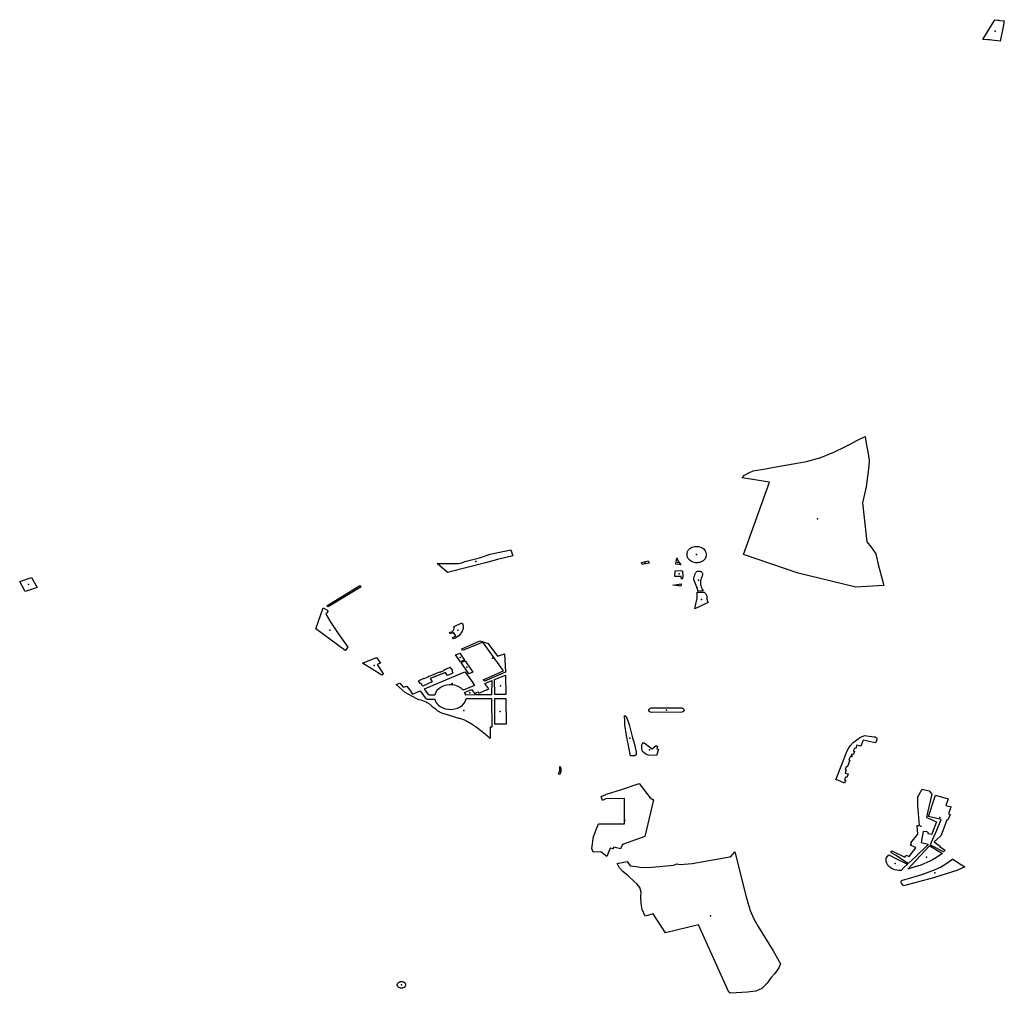
# Model space of a CAD drawing. Extents: x -9.47 to -9.31, y 38.676 to 38.759.
# Drawn here: x -9.348 to -9.336, y 38.734 to 38.745 of the extents above; entities that cross this region are included whole.
import ezdxf

# ---------------------------------------------------------------- set-up
doc = ezdxf.new("R2010")
doc.units = 0

msp = doc.modelspace()

# ---------------------------------------------------------------- linework, layer by layer
at = {"layer": 'espaco_verde'}
for points in [[(-9.336207, 38.744954), (-9.336063, 38.745189), (-9.336026, 38.745185), (-9.336015, 38.745183), (-9.336007, 38.745181), (-9.33595, 38.745175), (-9.335968, 38.745082), (-9.336, 38.744934), (-9.336097, 38.744945), (-9.336128, 38.744949), (-9.336147, 38.74495), (-9.336207, 38.744954)], [(-9.339071, 38.739732), (-9.339043, 38.739762), (-9.338994, 38.739791), (-9.338939, 38.739812), (-9.338795, 38.739839), (-9.33869, 38.739859), (-9.338399, 38.739908), (-9.338304, 38.739926), (-9.338136, 38.739974), (-9.337982, 38.740035), (-9.337842, 38.740105), (-9.337771, 38.740138), (-9.337705, 38.740174), (-9.337609, 38.740222), (-9.337594, 38.740141), (-9.337576, 38.74004), (-9.33756, 38.739938), (-9.337564, 38.73987), (-9.337597, 38.739624), (-9.33764, 38.739433), (-9.337587, 38.738969), (-9.337534, 38.738905), (-9.33748, 38.738826), (-9.337456, 38.738713), (-9.337385, 38.738447), (-9.337719, 38.738426), (-9.338405, 38.738594), (-9.339057, 38.738816), (-9.338748, 38.739677), (-9.339071, 38.739732)], [(-9.341984, 38.738757), (-9.342128, 38.738718), (-9.342582, 38.738602), (-9.342704, 38.73871), (-9.34245, 38.738711), (-9.342412, 38.738718), (-9.342374, 38.738733), (-9.342326, 38.738744), (-9.342199, 38.738779), (-9.342074, 38.738822), (-9.341827, 38.738874), (-9.341803, 38.738803), (-9.341984, 38.738757)], [(-9.339514, 38.738862), (-9.339508, 38.73885), (-9.339503, 38.738839), (-9.339501, 38.738826), (-9.3395, 38.738814), (-9.339501, 38.738802), (-9.339503, 38.738789), (-9.339507, 38.738777), (-9.339513, 38.738766), (-9.33952, 38.738758), (-9.339527, 38.73875), (-9.339536, 38.738743), (-9.339546, 38.738736), (-9.339556, 38.738731), (-9.339567, 38.738727), (-9.339579, 38.738723), (-9.339591, 38.73872), (-9.339603, 38.738719), (-9.339616, 38.738718), (-9.339628, 38.738719), (-9.339641, 38.738721), (-9.339654, 38.738724), (-9.339666, 38.738729), (-9.339677, 38.738734), (-9.339688, 38.73874), (-9.339697, 38.738748), (-9.339706, 38.738756), (-9.339713, 38.738765), (-9.339719, 38.738774), (-9.339723, 38.738784), (-9.339726, 38.738794), (-9.339728, 38.738801), (-9.339728, 38.738809), (-9.339729, 38.738816), (-9.339728, 38.738823), (-9.339728, 38.738831), (-9.339726, 38.738838), (-9.339724, 38.738845), (-9.339721, 38.738852), (-9.339718, 38.738859), (-9.339714, 38.738866), (-9.33971, 38.738873), (-9.339707, 38.738876), (-9.339696, 38.738887), (-9.339683, 38.738895), (-9.339669, 38.738903), (-9.339653, 38.738908), (-9.339636, 38.738912), (-9.33962, 38.738913), (-9.339603, 38.738913), (-9.339586, 38.738911), (-9.33957, 38.738906), (-9.339555, 38.7389), (-9.339541, 38.738892), (-9.33953, 38.738883), (-9.339521, 38.738873), (-9.339514, 38.738862)], [(-9.340271, 38.738722), (-9.340191, 38.73874), (-9.340181, 38.738712), (-9.340261, 38.738696), (-9.340271, 38.738722)], [(-9.33985, 38.738776), (-9.339835, 38.738737), (-9.339802, 38.738694), (-9.33986, 38.738701), (-9.33985, 38.738776)], [(-9.339868, 38.738624), (-9.339796, 38.738626), (-9.339783, 38.73862), (-9.339777, 38.738559), (-9.339783, 38.738541), (-9.339795, 38.738522), (-9.339799, 38.738555), (-9.339875, 38.738556), (-9.339868, 38.738624)], [(-9.339586, 38.738619), (-9.339578, 38.738618), (-9.33957, 38.738616), (-9.339563, 38.738613), (-9.339556, 38.738609), (-9.339551, 38.738604), (-9.339547, 38.738599), (-9.339544, 38.738592), (-9.339544, 38.738589), (-9.339544, 38.738586), (-9.339544, 38.738583), (-9.339544, 38.73858), (-9.339544, 38.738577), (-9.339545, 38.738574), (-9.339545, 38.738571), (-9.339547, 38.738564), (-9.339549, 38.738558), (-9.339555, 38.738545), (-9.33956, 38.738531), (-9.339564, 38.738517), (-9.339567, 38.738503), (-9.339568, 38.738489), (-9.339568, 38.738474), (-9.339567, 38.73846), (-9.339564, 38.738446), (-9.33956, 38.738432), (-9.339555, 38.738418), (-9.339549, 38.738404), (-9.339536, 38.738384), (-9.339601, 38.738382), (-9.339603, 38.738418), (-9.33961, 38.738417), (-9.339612, 38.738427), (-9.339645, 38.738506), (-9.339647, 38.738512), (-9.339648, 38.738521), (-9.339647, 38.73853), (-9.339646, 38.738538), (-9.339644, 38.738546), (-9.339642, 38.738555), (-9.33964, 38.738563), (-9.339637, 38.738571), (-9.339634, 38.738579), (-9.33963, 38.738587), (-9.339626, 38.738595), (-9.339622, 38.738603), (-9.339617, 38.73861), (-9.33961, 38.738614), (-9.339603, 38.738617), (-9.339595, 38.738618), (-9.339586, 38.738619)], [(-9.347676, 38.738497), (-9.347534, 38.738543), (-9.347467, 38.738422), (-9.347612, 38.738376), (-9.347676, 38.738497)], [(-9.344018, 38.738206), (-9.343626, 38.738446), (-9.343608, 38.738432), (-9.344001, 38.738194), (-9.344018, 38.738206)], [(-9.339896, 38.738451), (-9.339797, 38.738468), (-9.339801, 38.738439), (-9.339896, 38.738451)], [(-9.339607, 38.738367), (-9.339525, 38.73837), (-9.339519, 38.738364), (-9.339513, 38.738358), (-9.339508, 38.738351), (-9.339503, 38.738345), (-9.3395, 38.738337), (-9.339497, 38.73833), (-9.339494, 38.738323), (-9.339493, 38.738315), (-9.339492, 38.738308), (-9.339492, 38.7383), (-9.339493, 38.738292), (-9.339492, 38.738289), (-9.339492, 38.738285), (-9.339491, 38.738281), (-9.33949, 38.738278), (-9.339489, 38.738274), (-9.339488, 38.73827), (-9.339487, 38.738267), (-9.339485, 38.738263), (-9.339484, 38.73826), (-9.339482, 38.738256), (-9.339481, 38.738253), (-9.339476, 38.738246), (-9.339634, 38.738169), (-9.339626, 38.738208), (-9.339606, 38.738296), (-9.339607, 38.738367)], [(-9.344019, 38.738157), (-9.344003, 38.73814), (-9.344022, 38.738119), (-9.34403, 38.738116), (-9.344024, 38.738093), (-9.343979, 38.73802), (-9.343883, 38.737876), (-9.34377, 38.737715), (-9.343801, 38.737675), (-9.34415, 38.737931), (-9.34406, 38.738183), (-9.344019, 38.738157)], [(-9.342506, 38.737961), (-9.342405, 38.738004), (-9.342399, 38.737984), (-9.342395, 38.737964), (-9.342396, 38.737943), (-9.342399, 38.737922), (-9.342406, 38.737903), (-9.342417, 38.737884), (-9.34243, 38.737866), (-9.342446, 38.737849), (-9.342465, 38.737835), (-9.342486, 38.737822), (-9.342509, 38.737812), (-9.34252, 38.737828), (-9.34248, 38.737845), (-9.342484, 38.737852), (-9.342508, 38.737888), (-9.342548, 38.737871), (-9.342557, 38.737886), (-9.34253, 38.737897), (-9.342524, 38.737901), (-9.342518, 38.737906), (-9.342514, 38.737911), (-9.34251, 38.737917), (-9.342507, 38.737923), (-9.342504, 38.737929), (-9.342503, 38.737936), (-9.342502, 38.737942), (-9.342502, 38.737948), (-9.342504, 38.737955), (-9.342506, 38.737961)], [(-9.342157, 38.737324), (-9.342158, 38.737324), (-9.341915, 38.73743), (-9.342162, 38.737772), (-9.342403, 38.737674), (-9.342412, 38.737693), (-9.342196, 38.737788), (-9.342157, 38.737778), (-9.342095, 38.737757), (-9.342088, 38.737746), (-9.341987, 38.737605), (-9.341902, 38.737632), (-9.341892, 38.737414), (-9.342142, 38.737307), (-9.342157, 38.737324)], [(-9.343594, 38.737522), (-9.343428, 38.737591), (-9.343379, 38.737522), (-9.343418, 38.737507), (-9.343344, 38.737393), (-9.343364, 38.737381), (-9.343594, 38.737522)], [(-9.342484, 38.737621), (-9.342436, 38.737641), (-9.34238, 38.73756), (-9.342427, 38.737539), (-9.342484, 38.737621)], [(-9.342419, 38.737529), (-9.342372, 38.737549), (-9.342281, 38.737416), (-9.342328, 38.737396), (-9.342419, 38.737529)], [(-9.342531, 38.73743), (-9.342516, 38.737407), (-9.342514, 38.737404), (-9.342518, 38.737402), (-9.342582, 38.737375), (-9.342606, 38.737412), (-9.342787, 38.737338), (-9.342763, 38.7373), (-9.342875, 38.73725), (-9.342877, 38.737253), (-9.342896, 38.737279), (-9.342902, 38.737276), (-9.342927, 38.737313), (-9.342923, 38.737315), (-9.342858, 38.737344), (-9.342856, 38.73734), (-9.342804, 38.737362), (-9.342806, 38.737365), (-9.342741, 38.737392), (-9.342673, 38.73742), (-9.34267, 38.737416), (-9.342618, 38.737439), (-9.34262, 38.737442), (-9.342556, 38.737471), (-9.342552, 38.737473), (-9.342523, 38.737434), (-9.342531, 38.73743)], [(-9.342707, 38.737195), (-9.342723, 38.737169), (-9.342732, 38.737141), (-9.342789, 38.73714), (-9.342791, 38.73714), (-9.342793, 38.737141), (-9.342795, 38.737141), (-9.342796, 38.737141), (-9.342798, 38.737142), (-9.3428, 38.737143), (-9.342802, 38.737144), (-9.342803, 38.737145), (-9.342804, 38.737146), (-9.342806, 38.737147), (-9.342807, 38.737148), (-9.342854, 38.737218), (-9.342374, 38.73742), (-9.342325, 38.737351), (-9.342289, 38.737299), (-9.34226, 38.737258), (-9.342395, 38.737201), (-9.342418, 38.737223), (-9.342447, 38.737242), (-9.34248, 38.737255), (-9.342516, 38.737263), (-9.342553, 38.737265), (-9.34259, 38.737261), (-9.342625, 38.737252), (-9.342657, 38.737238), (-9.342685, 38.737218), (-9.342707, 38.737195)], [(-9.342136, 38.737279), (-9.342055, 38.737314), (-9.342058, 38.737147), (-9.342242, 38.737145), (-9.342244, 38.73717), (-9.34222, 38.73718), (-9.342209, 38.737164), (-9.342089, 38.737215), (-9.342136, 38.737279)], [(-9.34202, 38.737327), (-9.341891, 38.737381), (-9.341887, 38.737148), (-9.342018, 38.737148), (-9.34202, 38.737327)], [(-9.34213, 38.736673), (-9.342168, 38.736704), (-9.342221, 38.736744), (-9.342241, 38.736758), (-9.342249, 38.736764), (-9.342259, 38.736771), (-9.342268, 38.736778), (-9.342277, 38.736785), (-9.342286, 38.736791), (-9.342298, 38.736799), (-9.342308, 38.736804), (-9.342319, 38.73681), (-9.342331, 38.736817), (-9.342342, 38.736824), (-9.342354, 38.73683), (-9.342365, 38.736837), (-9.342376, 38.736842), (-9.342387, 38.736847), (-9.342399, 38.736852), (-9.34241, 38.736856), (-9.342421, 38.736859), (-9.342434, 38.736863), (-9.342445, 38.736865), (-9.342457, 38.736868), (-9.342504, 38.736883), (-9.342581, 38.736907), (-9.342624, 38.736919), (-9.342647, 38.736925), (-9.342657, 38.73693), (-9.342667, 38.736935), (-9.342677, 38.736941), (-9.342686, 38.736946), (-9.342695, 38.736952), (-9.342703, 38.736959), (-9.342712, 38.736966), (-9.342721, 38.736973), (-9.342731, 38.736981), (-9.34274, 38.736988), (-9.34275, 38.736996), (-9.342759, 38.737004), (-9.342767, 38.737012), (-9.342775, 38.737019), (-9.342783, 38.737026), (-9.342792, 38.737033), (-9.342803, 38.737039), (-9.342813, 38.737045), (-9.342824, 38.73705), (-9.342836, 38.737056), (-9.342895, 38.73708), (-9.342924, 38.737087), (-9.34294, 38.737093), (-9.342956, 38.737103), (-9.343084, 38.737171), (-9.343192, 38.73727), (-9.343148, 38.737286), (-9.343108, 38.737235), (-9.343067, 38.73725), (-9.34302, 38.737188), (-9.342999, 38.737155), (-9.342907, 38.737194), (-9.342848, 38.73711), (-9.342845, 38.737104), (-9.34284, 38.7371), (-9.342833, 38.737096), (-9.342826, 38.737094), (-9.342818, 38.737093), (-9.34281, 38.737093), (-9.342731, 38.737093), (-9.342727, 38.737075), (-9.342719, 38.737057), (-9.342708, 38.737041), (-9.342694, 38.737026), (-9.342668, 38.737006), (-9.342638, 38.73699), (-9.342604, 38.736979), (-9.342569, 38.736973), (-9.342532, 38.736972), (-9.342496, 38.736977), (-9.342462, 38.736988), (-9.342431, 38.737003), (-9.342404, 38.737023), (-9.342383, 38.737046), (-9.342368, 38.737072), (-9.342359, 38.7371), (-9.342056, 38.7371), (-9.342053, 38.73676), (-9.342075, 38.73676), (-9.342075, 38.736623), (-9.34213, 38.736673)], [(-9.342379, 38.737173), (-9.342294, 38.73721), (-9.34226, 38.737163), (-9.342257, 38.737164), (-9.342256, 38.737145), (-9.342365, 38.737143), (-9.342368, 38.737152), (-9.342372, 38.73716), (-9.342379, 38.737173)], [(-9.342018, 38.737101), (-9.341888, 38.737101), (-9.341884, 38.736796), (-9.342017, 38.736795), (-9.342018, 38.737101)], [(-9.339776, 38.736985), (-9.339769, 38.736977), (-9.339765, 38.736969), (-9.339764, 38.736958), (-9.339768, 38.736949), (-9.339779, 38.736941), (-9.339792, 38.736937), (-9.34015, 38.736936), (-9.340165, 38.736939), (-9.340179, 38.736948), (-9.340184, 38.73696), (-9.340184, 38.73697), (-9.340173, 38.736982), (-9.340155, 38.736989), (-9.340133, 38.73699), (-9.339944, 38.73699), (-9.339795, 38.736991), (-9.339787, 38.736988), (-9.339781, 38.736986), (-9.339776, 38.736985)], [(-9.340447, 38.736641), (-9.340449, 38.736659), (-9.340471, 38.736787), (-9.340468, 38.73683), (-9.340472, 38.7369), (-9.340452, 38.736887), (-9.340429, 38.736829), (-9.340414, 38.736777), (-9.340376, 38.736634), (-9.340362, 38.736584), (-9.340335, 38.736468), (-9.340334, 38.73643), (-9.340355, 38.736419), (-9.3404, 38.736419), (-9.340447, 38.736641)], [(-9.337661, 38.736639), (-9.337613, 38.73666), (-9.337587, 38.736658), (-9.337498, 38.736646), (-9.337493, 38.736645), (-9.337488, 38.736643), (-9.337483, 38.736641), (-9.337479, 38.736638), (-9.337475, 38.736635), (-9.337472, 38.736632), (-9.33747, 38.736628), (-9.337468, 38.736623), (-9.337467, 38.736619), (-9.337467, 38.736615), (-9.337468, 38.736611), (-9.337483, 38.736574), (-9.337487, 38.736574), (-9.337631, 38.736607), (-9.337658, 38.736535), (-9.337706, 38.736546), (-9.33772, 38.736505), (-9.337735, 38.736508), (-9.337747, 38.736476), (-9.337747, 38.736475), (-9.337733, 38.736471), (-9.337741, 38.736449), (-9.337747, 38.736434), (-9.337765, 38.736438), (-9.33778, 38.736397), (-9.337791, 38.736399), (-9.337803, 38.736368), (-9.337791, 38.736366), (-9.337806, 38.736324), (-9.337822, 38.736283), (-9.337834, 38.736286), (-9.337846, 38.736254), (-9.337832, 38.736251), (-9.337847, 38.736211), (-9.337811, 38.736203), (-9.337827, 38.736162), (-9.337841, 38.736165), (-9.337852, 38.736132), (-9.33784, 38.73613), (-9.337854, 38.736091), (-9.337932, 38.736127), (-9.337955, 38.736131), (-9.337831, 38.736459), (-9.337811, 38.736502), (-9.337783, 38.736542), (-9.337748, 38.736579), (-9.337707, 38.736611), (-9.337661, 38.736639)], [(-9.340245, 38.736577), (-9.340238, 38.736572), (-9.340142, 38.736502), (-9.340098, 38.736542), (-9.34008, 38.73653), (-9.34009, 38.736503), (-9.340067, 38.736498), (-9.340093, 38.736424), (-9.340186, 38.736428), (-9.340218, 38.736438), (-9.340258, 38.736471), (-9.340268, 38.736501), (-9.340268, 38.736548), (-9.340263, 38.736556), (-9.340245, 38.736577)], [(-9.341239, 38.736292), (-9.341232, 38.736268), (-9.341231, 38.736244), (-9.341231, 38.736235), (-9.341236, 38.736216), (-9.341239, 38.736205), (-9.341244, 38.736196), (-9.34126, 38.736203), (-9.341253, 38.736216), (-9.341246, 38.736234), (-9.341242, 38.736249), (-9.341242, 38.736283), (-9.341243, 38.736287), (-9.341243, 38.736291), (-9.341239, 38.736292)], [(-9.340846, 38.735269), (-9.340863, 38.735314), (-9.340842, 38.735459), (-9.340783, 38.735609), (-9.340472, 38.735609), (-9.340474, 38.735911), (-9.340697, 38.735906), (-9.340735, 38.735887), (-9.34075, 38.735936), (-9.340732, 38.735943), (-9.340687, 38.735961), (-9.340509, 38.736017), (-9.340297, 38.736087), (-9.340168, 38.735919), (-9.340128, 38.735893), (-9.340233, 38.735458), (-9.340496, 38.735361), (-9.340521, 38.735312), (-9.340552, 38.735318), (-9.340599, 38.735332), (-9.340611, 38.73531), (-9.340645, 38.73532), (-9.340684, 38.735218), (-9.340755, 38.735275), (-9.340846, 38.735269)], [(-9.337016, 38.735331), (-9.337067, 38.735356), (-9.337051, 38.735376), (-9.337062, 38.735383), (-9.336981, 38.735484), (-9.336986, 38.735587), (-9.336972, 38.735588), (-9.336959, 38.735588), (-9.336979, 38.735826), (-9.336979, 38.735908), (-9.336978, 38.735931), (-9.33693, 38.736022), (-9.336846, 38.736), (-9.33683, 38.735983), (-9.336816, 38.735964), (-9.336815, 38.73596), (-9.336829, 38.735895), (-9.336859, 38.735761), (-9.336877, 38.735683), (-9.336857, 38.735675), (-9.336757, 38.735634), (-9.336808, 38.735497), (-9.336812, 38.735486), (-9.336814, 38.73548), (-9.336857, 38.735488), (-9.336856, 38.735505), (-9.33686, 38.73551), (-9.336872, 38.735512), (-9.336916, 38.735517), (-9.336942, 38.735386), (-9.336857, 38.735367), (-9.336871, 38.735347), (-9.337004, 38.735221), (-9.337094, 38.735137), (-9.337147, 38.735169), (-9.337239, 38.735229), (-9.337297, 38.735263), (-9.337293, 38.735268), (-9.337303, 38.735272), (-9.337291, 38.735286), (-9.337136, 38.735212), (-9.337121, 38.735226), (-9.337112, 38.735229), (-9.337107, 38.735229), (-9.337085, 38.735219), (-9.337005, 38.735324), (-9.337016, 38.735331)], [(-9.336583, 38.73581), (-9.336593, 38.735786), (-9.336615, 38.735727), (-9.336596, 38.73572), (-9.336623, 38.735652), (-9.336633, 38.735654), (-9.336681, 38.735525), (-9.336704, 38.735464), (-9.336787, 38.735393), (-9.336715, 38.735342), (-9.33672, 38.735338), (-9.336653, 38.735293), (-9.336674, 38.735273), (-9.336815, 38.735345), (-9.336828, 38.735351), (-9.33683, 38.735355), (-9.336816, 38.73539), (-9.336755, 38.735534), (-9.336701, 38.735658), (-9.336703, 38.73566), (-9.336854, 38.735695), (-9.336771, 38.735949), (-9.336617, 38.735908), (-9.336648, 38.735826), (-9.336583, 38.73581)], [(-9.336838, 38.735346), (-9.336687, 38.735256), (-9.336778, 38.735196), (-9.336794, 38.735187), (-9.336811, 38.735177), (-9.336828, 38.735168), (-9.336846, 38.735159), (-9.336863, 38.735151), (-9.336881, 38.735143), (-9.336899, 38.735135), (-9.336917, 38.735127), (-9.336936, 38.73512), (-9.336954, 38.735113), (-9.336973, 38.735106), (-9.337052, 38.735083), (-9.337098, 38.73507), (-9.336995, 38.735181), (-9.336845, 38.735344), (-9.336838, 38.735346)], [(-9.339217, 38.735215), (-9.3392, 38.735227), (-9.339188, 38.735241), (-9.339179, 38.735251), (-9.339158, 38.735275), (-9.339023, 38.734737), (-9.339001, 38.734654), (-9.338975, 38.734577), (-9.338935, 38.734484), (-9.338891, 38.734398), (-9.338704, 38.734095), (-9.338614, 38.73394), (-9.338636, 38.733893), (-9.338681, 38.733826), (-9.338728, 38.733777), (-9.338776, 38.733711), (-9.338821, 38.733662), (-9.338838, 38.733647), (-9.338872, 38.73363), (-9.338908, 38.733616), (-9.338945, 38.733609), (-9.339008, 38.733603), (-9.33921, 38.733589), (-9.339231, 38.733604), (-9.33959, 38.734405), (-9.339984, 38.734308), (-9.34013, 38.734537), (-9.340226, 38.734509), (-9.340264, 38.734586), (-9.340275, 38.734659), (-9.340277, 38.734734), (-9.340276, 38.734794), (-9.340292, 38.734848), (-9.340322, 38.734891), (-9.340362, 38.734927), (-9.34043, 38.73499), (-9.340493, 38.73504), (-9.340538, 38.735088), (-9.340561, 38.735134), (-9.340443, 38.735158), (-9.340407, 38.735109), (-9.340336, 38.7351), (-9.340271, 38.735089), (-9.340142, 38.73509), (-9.339884, 38.735117), (-9.339851, 38.735133), (-9.339811, 38.735122), (-9.339666, 38.735137), (-9.339217, 38.735215)], [(-9.337356, 38.73516), (-9.337358, 38.735179), (-9.337356, 38.735199), (-9.337327, 38.735237), (-9.337232, 38.735192), (-9.337103, 38.735129), (-9.337146, 38.735088), (-9.33718, 38.735054), (-9.337205, 38.735053), (-9.337229, 38.735055), (-9.337253, 38.73506), (-9.337275, 38.735068), (-9.337296, 38.735079), (-9.337314, 38.735092), (-9.33733, 38.735106), (-9.337342, 38.735123), (-9.337351, 38.735141), (-9.337356, 38.73516)], [(-9.336459, 38.73512), (-9.336422, 38.735096), (-9.336515, 38.735051), (-9.336793, 38.734965), (-9.337151, 38.734869), (-9.337176, 38.734901), (-9.33718, 38.734908), (-9.33718, 38.734915), (-9.337177, 38.734924), (-9.337171, 38.734932), (-9.337163, 38.734939), (-9.336997, 38.734984), (-9.33691, 38.735011), (-9.336783, 38.73506), (-9.336711, 38.735091), (-9.336648, 38.73513), (-9.336566, 38.735189), (-9.336565, 38.735189), (-9.336459, 38.73512)], [(-9.34308, 38.73369), (-9.343081, 38.733685), (-9.343082, 38.733681), (-9.343084, 38.733676), (-9.343086, 38.733671), (-9.34309, 38.733667), (-9.343093, 38.733664), (-9.343098, 38.73366), (-9.343103, 38.733657), (-9.343108, 38.733655), (-9.343114, 38.733653), (-9.34312, 38.733652), (-9.343126, 38.733651), (-9.343132, 38.733651), (-9.343139, 38.733652), (-9.343145, 38.733653), (-9.34315, 38.733654), (-9.343156, 38.733657), (-9.343161, 38.733659), (-9.343165, 38.733663), (-9.34317, 38.733666), (-9.343173, 38.733671), (-9.343176, 38.733675), (-9.343178, 38.73368), (-9.343179, 38.733684), (-9.343179, 38.733689), (-9.343179, 38.733694), (-9.343178, 38.733699), (-9.343176, 38.733703), (-9.343174, 38.733708), (-9.34317, 38.733712), (-9.343166, 38.733716), (-9.343162, 38.733719), (-9.343157, 38.733722), (-9.343152, 38.733724), (-9.343146, 38.733726), (-9.34314, 38.733728), (-9.343134, 38.733728), (-9.343127, 38.733728), (-9.343121, 38.733728), (-9.343115, 38.733727), (-9.343109, 38.733725), (-9.343104, 38.733723), (-9.343099, 38.73372), (-9.343094, 38.733717), (-9.34309, 38.733713), (-9.343087, 38.733709), (-9.343084, 38.733704), (-9.343082, 38.7337), (-9.34308, 38.73369)]]:
    msp.add_lwpolyline(points, close=True, dxfattribs=at)
for p in [(-9.336059, 38.745052), (-9.338175, 38.739242), (-9.342242, 38.738735), (-9.340226, 38.738718), (-9.339839, 38.738722), (-9.339614, 38.738816), (-9.339824, 38.738587), (-9.339593, 38.73851), (-9.347572, 38.738459), (-9.339831, 38.738453), (-9.343809, 38.738322), (-9.339558, 38.73828), (-9.343984, 38.737916), (-9.342459, 38.737915), (-9.342432, 38.73759), (-9.342047, 38.737582), (-9.343456, 38.737496), (-9.34235, 38.737473), (-9.342729, 38.737362), (-9.342526, 38.73728), (-9.342114, 38.737206), (-9.341951, 38.737251), (-9.342315, 38.737169), (-9.339974, 38.736963), (-9.342385, 38.736958), (-9.341952, 38.736948), (-9.340408, 38.736627), (-9.340175, 38.736488), (-9.337762, 38.736414), (-9.341241, 38.736236), (-9.336719, 38.735684), (-9.340469, 38.735647), (-9.336943, 38.735582), (-9.336877, 38.735213), (-9.337248, 38.735136), (-9.336776, 38.735023), (-9.339451, 38.734511), (-9.34313, 38.73369)]:
    msp.add_point(p, dxfattribs=at)

doc.saveas('drawing.dxf')
